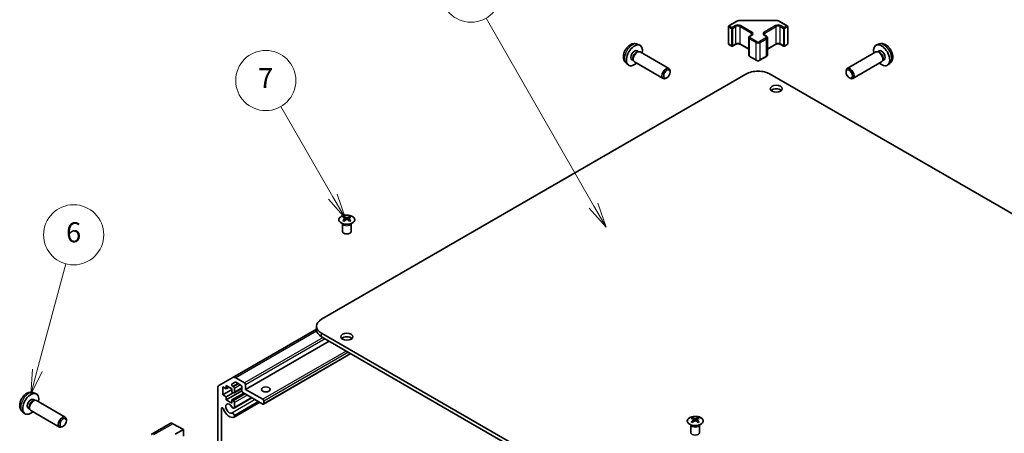
# Model space of a CAD drawing. Units: millimetres. Extents: x 51 to 7540, y 23 to 1293.
# Drawn here: x 750 to 1094, y 539 to 683 of the extents above; entities that cross this region are included whole.
import ezdxf

# ---------------------------------------------------------------- set-up
doc = ezdxf.new("R2010")
doc.units = ezdxf.units.MM
doc.header["$LTSCALE"] = 3.5
for name, color, linetype, lineweight in [('Symbol (TK)', 100, 'Continuous', 18), ('Visible (ISO)', 7, 'Continuous', 35), ('Visible Narrow (ISO)', 7, 'Continuous', 25)]:
    doc.layers.add(name, color=color, linetype=linetype, lineweight=lineweight)
doc.styles.add('Note Text (TK2)', font='txt')

# ---------------------------------------------------------------- blocks, each defined once
blk = doc.blocks.new('バルーン5')
at = {"layer": 'Symbol (TK)', "color": 100}
for p, q in [((216.068, 160.294), (218.915, 170.918)), ((215.585, 160.423), (215.421, 157.879)), ((216.068, 160.294), (215.421, 157.879)), ((215.421, 157.879), (216.551, 160.164))]:
    blk.add_line(p, q, dxfattribs=at)
at = {"layer": 'Symbol (TK)'}
blk.add_circle((219.689, 173.805), 3, dxfattribs=at)
at = {"layer": 'Symbol (TK)', "color": 7, "insert": (219.689, 173.799), "char_height": 2, "attachment_point": 5, "style": 'Note Text (TK2)'}
blk.add_mtext('6', dxfattribs=at)
blk = doc.blocks.new('バルーン6')
at = {"layer": 'Symbol (TK)', "color": 100}
for p, q in [((245.543, 177.597), (240.351, 186.59)), ((246.793, 175.431), (245.976, 177.847)), ((245.11, 177.347), (246.793, 175.431)), ((245.543, 177.597), (246.793, 175.431))]:
    blk.add_line(p, q, dxfattribs=at)
at = {"layer": 'Symbol (TK)'}
blk.add_circle((238.851, 189.188), 3, dxfattribs=at)
at = {"layer": 'Symbol (TK)', "color": 7, "insert": (238.851, 189.17), "char_height": 2, "attachment_point": 5, "style": 'Note Text (TK2)'}
blk.add_mtext('7', dxfattribs=at)
blk = doc.blocks.new('バルーン7')
at = {"layer": 'Symbol (TK)', "color": 100}
for p, q in [((271.551, 176.719), (260.818, 195.405)), ((272.796, 174.551), (271.985, 176.968)), ((271.118, 176.47), (272.796, 174.551)), ((271.551, 176.719), (272.796, 174.551))]:
    blk.add_line(p, q, dxfattribs=at)
at = {"layer": 'Symbol (TK)'}
blk.add_circle((259.324, 198.006), 3, dxfattribs=at)
at = {"layer": 'Symbol (TK)', "color": 7, "insert": (259.324, 198), "char_height": 2, "attachment_point": 5, "style": 'Note Text (TK2)'}
blk.add_mtext('5', dxfattribs=at)

msp = doc.modelspace()

# ---------------------------------------------------------------- linework, layer by layer
at = {"layer": 'Visible (ISO)'}
for p, q in [((997.4848, 674.9771), (997.4848, 681.0192)), ((997.6348, 681.279), (1000.231, 682.7779)), ((1001.5831, 683.1055), (1014.0684, 683.1055)), ((1015.4204, 682.7779), (1018.0166, 681.279)), ((1018.1666, 674.9771), (1018.1666, 681.0192)), ((1004.563, 671.0579), (1004.563, 677.1)), ((1004.918, 677.6456), (1005.5544, 678.013)), ((1010.097, 678.013), (1010.7334, 677.6456)), ((1011.0885, 671.0579), (1011.0885, 677.1)), ((965.7725, 674.847), (966.5646, 674.4964)), ((997.6348, 674.7173), (998.6247, 674.1457)), ((998.9247, 674.1457), (1000.0561, 674.7989)), ((1001.5946, 674.7989), (1004.563, 673.0851)), ((1011.0885, 673.0851), (1014.0568, 674.7989)), ((1015.5953, 674.7989), (1016.7267, 674.1457)), ((1017.0267, 674.1457), (1018.0166, 674.7173)), ((1049.8789, 674.847), (1049.0868, 674.4964)), ((965.5848, 672.5136), (966.108, 672.2115)), ((965.8978, 672.1997), (966.2639, 672.2203)), ((966.6822, 672.128), (976.7022, 666.343)), ((1004.918, 670.5123), (1007.1807, 669.2059)), ((1008.4707, 669.2059), (1010.7334, 670.5123)), ((1048.9693, 672.128), (1038.9492, 666.343)), ((1049.7536, 672.1997), (1049.3875, 672.2203)), ((1050.0666, 672.5136), (1049.5434, 672.2115)), ((961.8726, 668.0922), (962.5723, 667.5815)), ((963.7996, 669.4215), (964.3228, 669.1194)), ((964.2279, 669.3074), (964.3931, 668.98)), ((964.6822, 668.6639), (974.7022, 662.8789)), ((1050.9693, 668.6639), (1040.9492, 662.8789)), ((1051.4235, 669.3074), (1051.2583, 668.98)), ((1051.8519, 669.4215), (1051.3286, 669.1194)), ((1053.7788, 668.0922), (1053.0791, 667.5815)), ((855.4442, 578.8667), (1003.5831, 664.3947)), ((977.1165, 665.077), (977.1164, 665.4278)), ((1266.2732, 517.6295), (1012.0684, 664.3947)), ((1038.5349, 665.077), (1038.535, 665.4278)), ((976.0057, 663.153), (975.7019, 662.9777)), ((1039.6458, 663.153), (1039.9496, 662.9777)), ((862.8374, 612.1116), (862.7826, 612.2188)), ((862.783, 612.2181), (862.783, 609.4853)), ((863.2577, 614.6698), (863.2577, 614.2929)), ((863.777, 614.0102), (863.8354, 613.4665)), ((863.9659, 613.557), (863.8164, 613.6433)), ((864.7497, 613.6433), (864.6001, 613.557)), ((864.789, 614.0102), (864.7307, 613.4665)), ((865.3083, 614.6698), (865.3083, 614.2929)), ((865.7287, 612.1116), (865.7835, 612.2188)), ((865.7831, 612.2181), (865.7831, 609.4853)), ((853.6868, 575.3618), (824.483, 558.5009)), ((853.6868, 576.4172), (853.6868, 575.1925)), ((858.0959, 571.2121), (828.9277, 554.3718)), ((1109.6491, 427.2025), (855.4442, 573.9677)), ((855.4442, 572.743), (1109.6491, 425.9777)), ((865.6669, 566.8409), (835.1881, 549.244)), ((819.6546, 555.7132), (824.483, 558.5009)), ((825.3208, 556.9062), (824.2248, 556.2734)), ((825.483, 558.4019), (828.5741, 556.6172)), ((827.3014, 555.8823), (825.5708, 556.8815)), ((819.2403, 503.6033), (819.2403, 554.7977)), ((820.9727, 555.2904), (820.9727, 552.5143)), ((822.1748, 554.5964), (820.9727, 555.2904)), ((824.1547, 554.3514), (820.9727, 552.5143)), ((822.1748, 555.7395), (822.1748, 554.5964)), ((824.1547, 554.5964), (822.1748, 555.7395)), ((823.1648, 555.1679), (822.1748, 554.5964)), ((827.6565, 553.842), (822.1748, 550.6772)), ((824.1547, 553.4533), (824.1547, 554.5964)), ((824.6851, 553.1471), (824.1547, 553.4533)), ((824.4748, 555.4322), (824.6851, 555.3108)), ((827.6549, 554.6926), (824.9351, 553.1223)), ((825.0386, 554.6984), (825.0386, 553.3512)), ((827.6549, 553.8819), (827.6549, 555.27)), ((828.9277, 556.0048), (828.9277, 554.3718)), ((828.9277, 554.3718), (834.9381, 550.9017)), ((754.867, 550.8556), (755.3902, 550.5535)), ((755.0547, 553.189), (755.8468, 552.8384)), ((755.18, 550.5417), (755.5461, 550.5623)), ((755.9643, 550.47), (765.9844, 544.685)), ((820.9727, 552.5143), (822.1748, 551.8203)), ((824.579, 553.2083), (822.1748, 551.8203)), ((822.1748, 551.8203), (822.1748, 550.6772)), ((822.1748, 550.6772), (824.1547, 549.5341)), ((828.3267, 553.0858), (824.1547, 550.6772)), ((824.1547, 550.6772), (824.6851, 550.371)), ((824.1547, 549.5341), (824.1547, 550.6772)), ((831.1509, 551.4553), (824.9029, 547.848)), ((831.0683, 551.5029), (825.0386, 548.0217)), ((833.4339, 550.1372), (825.0386, 545.2902)), ((833.7975, 549.9272), (825.0387, 544.8703)), ((834.9381, 549.2687), (828.0085, 553.2696)), ((835.2917, 550.2893), (835.2917, 549.4728)), ((753.0818, 547.7635), (753.605, 547.4614)), ((753.5101, 547.6494), (753.6753, 547.322)), ((753.9643, 547.0059), (763.9844, 541.2209)), ((820.5131, 547.7094), (820.5131, 506.4843)), ((833.8801, 549.8796), (824.903, 544.6966)), ((825.0386, 549.7586), (825.0386, 548.0217)), ((751.1548, 546.4342), (751.8545, 545.9235)), ((766.3987, 543.4191), (766.3986, 543.7698)), ((825.0386, 545.2902), (825.0387, 544.8703)), ((984.8801, 544.451), (984.8801, 544.0742)), ((985.3994, 543.7915), (985.4578, 543.2478)), ((985.5883, 543.3383), (985.4388, 543.4246)), ((986.372, 543.4246), (986.2225, 543.3383)), ((986.4114, 543.7915), (986.353, 543.2478)), ((986.9307, 544.451), (986.9307, 544.0742)), ((765.2878, 541.495), (764.984, 541.3197)), ((795.9653, 538.6761), (802.5716, 542.4903)), ((803.547, 542.4052), (807.212, 540.3631)), ((804.3835, 538.7301), (807.212, 540.3631)), ((807.212, 540.3631), (807.212, 538.0419)), ((984.4597, 541.8929), (984.405, 542.0001)), ((984.4054, 541.9994), (984.4054, 539.2666)), ((987.3511, 541.8929), (987.4058, 542.0001)), ((987.4054, 541.9994), (987.4054, 539.2666))]:
    msp.add_line(p, q, dxfattribs=at)
for centre, start, end in [((997.7848, 681.0192), 120, 180), ((1017.8666, 681.0192), 0, 60), ((997.7848, 674.9771), 180, 240), ((998.7747, 674.4055), 240, 300), ((1016.8767, 674.4055), 240, 300), ((1017.8666, 674.9771), 300, 0)]:
    msp.add_arc(centre, 0.3, start, end, dxfattribs=at)
for centre, major_axis, ratio, start_param, end_param in [((964.6922, 670.9675), (2, 3.4641), 0.57735027, 5.23598776, 10.47197551), ((1050.9592, 670.9675), (2, -3.4641), 0.57735027, 5.23598776, 10.47197551), ((964.6922, 670.9675), (0.8926, 1.5461), 0.57735027, 0, 3.14159264), ((965.3785, 670.5713), (0.8926, 1.5461), 0.57735027, 0.36144194, 2.78015071), ((965.6822, 670.396), (1, 1.7321), 0.57735027, 0, 3.14159265), ((1049.9693, 670.396), (1, -1.7321), 0.57735027, 0, 3.14159265), ((1050.2729, 670.5713), (0.8926, -1.5461), 0.57735027, 0.36144194, 2.78015071), ((1050.9592, 670.9675), (0.8926, -1.5461), 0.57735027, 0, 3.14159265), ((975.7022, 664.6109), (1, 1.7321), 0.57735027, 5.49801994, 10.20994333), ((1007.8257, 661.9452), (6, 0), 0.57735027, 0.78539816, 2.35619449), ((1039.9492, 664.6109), (1, -1.7321), 0.57735027, 5.49801994, 10.20994333), ((1014.1897, 658.0669), (-2.1, 0), 0.57735027, 3.67106299, 5.75371497), ((863.5173, 608.2333), (3.2043, 6.7271), 0.62547267, 0.69994966, 0.77562357), ((864.5348, 608.0394), (-4.2226, 6.2245), 0.52483389, 5.52432463, 5.6901366), ((864.5348, 607.7487), (3.2346, 6.7906), 0.62547267, 0.80431066, 0.97012263), ((863.5173, 607.3491), (-4.183, 6.1663), 0.52483389, 5.41996363, 5.49563754), ((864.0313, 607.7487), (3.2346, -6.7906), 0.62547267, 2.47033009, 2.63614206), ((864.0313, 608.0394), (-4.2226, -6.2245), 0.52483389, 4.03350142, 4.19931339), ((864.5348, 607.7487), (3.2346, 6.7906), 0.62547267, 0.5054506, 0.67126257), ((864.5348, 608.0394), (-4.2226, 6.2245), 0.52483389, 5.22546457, 5.39127654), ((864.0313, 608.0394), (-4.2226, -6.2245), 0.52483389, 3.73464136, 3.90045333), ((864.0313, 607.7487), (3.2346, -6.7906), 0.62547267, 2.17147002, 2.33728199), ((865.0488, 608.2333), (3.2043, -6.7271), 0.62547267, 2.36596909, 2.44164299), ((865.0488, 607.3491), (-4.183, -6.1663), 0.52483389, 3.92914042, 4.00481433), ((864.283, 609.4853), (-1.5, 0), 0.57735027, 0, 3.14159265), ((859.6868, 576.4172), (-6, 0), 0.57735027, 5.49778714, 7.06858347), ((859.6868, 575.1925), (-6, 0), 0.57735027, 0, 0.78539816), ((864.283, 571.5183), (-2.1, 0), 0.57735027, 3.67106299, 5.75371497), ((825.483, 556.7689), (-1, 1.7321), 0.57735027, 5.49778714, 6.28318531), ((825.5708, 556.4732), (-0.25, 0.433), 0.57735027, 5.49778714, 6.28318531), ((820.6546, 553.9812), (-1, 1.7321), 0.57735027, 0, 0.78539816), ((824.4748, 555.8404), (-0.25, 0.433), 0.57735027, 0, 2.35619449), ((824.6851, 554.9025), (0.25, -0.433), 0.57735027, 0.78539816, 2.35619449), ((827.3014, 555.4741), (-0.25, 0.433), 0.57735027, 3.92699082, 5.49778714), ((828.0085, 553.6778), (-0.25, 0.433), 0.57735027, 0.78539816, 2.35619449), ((828.5741, 556.2089), (0.25, -0.433), 0.57735027, 0.78539816, 2.35619449), ((835.9988, 552.7388), (-1.5, 0), 0.57735027, 4.37255207, 5.05222589), ((753.9744, 549.3095), (2, 3.4641), 0.57735027, 5.23598776, 10.47197551), ((753.9744, 549.3095), (0.8926, 1.5461), 0.57735027, 0, 3.14159265), ((754.6607, 548.9133), (0.8926, 1.5461), 0.57735027, 0.36144194, 2.78015071), ((754.9643, 548.738), (1, 1.7321), 0.57735027, 0, 3.14159265), ((824.6851, 553.5553), (0.25, -0.433), 0.57735027, 5.49778714, 7.06858347), ((824.6851, 549.9627), (0.25, -0.433), 0.57735027, 0.78539816, 2.35619449), ((834.9381, 550.4935), (0.25, -0.433), 0.57735027, 0.78539816, 2.35619449), ((820.8665, 547.5054), (-0.2499, 0.4328), 0.57735027, 4.43873059, 7.06858347), ((823.2708, 547.6766), (1.7001, -2.9446), 0.57735027, 4.43873059, 6.23221797), ((823.2708, 547.6766), (-0.9, 1.5588), 0.57735027, 4.76335631, 9.37381063), ((824.5029, 548.5408), (0.4, -0.6928), 0.57735027, 4.76335631, 6.74144068), ((834.9381, 549.677), (0.25, -0.433), 0.57735027, 5.49778714, 7.06858347), ((764.9844, 542.9529), (1, 1.7321), 0.57735027, 5.49801994, 10.20994333), ((824.5029, 545.3896), (-0.4, 0.6928), 0.57735027, 4.25413361, 6.23221797), ((824.5029, 545.3896), (0.4001, -0.6929), 0.57735027, 6.23221797, 6.74144068), ((985.1397, 538.0146), (3.2043, 6.7271), 0.62547267, 0.69994966, 0.77562357), ((986.1572, 537.8207), (-4.2226, 6.2245), 0.52483389, 5.52432463, 5.6901366), ((986.1572, 537.5299), (3.2346, 6.7906), 0.62547267, 0.80431066, 0.97012263), ((985.6536, 537.5299), (3.2346, -6.7906), 0.62547267, 2.47033009, 2.63614206), ((985.6536, 537.8207), (-4.2226, -6.2245), 0.52483389, 4.03350142, 4.19931339), ((986.1572, 537.5299), (3.2346, 6.7906), 0.62547267, 0.5054506, 0.67126257), ((986.1572, 537.8207), (-4.2226, 6.2245), 0.52483389, 5.22546457, 5.39127654), ((985.6536, 537.8207), (-4.2226, -6.2245), 0.52483389, 3.73464136, 3.90045333), ((985.6536, 537.5299), (3.2346, -6.7906), 0.62547267, 2.17147002, 2.33728199), ((986.6711, 538.0146), (3.2043, -6.7271), 0.62547267, 2.36596909, 2.44164299), ((803.5716, 540.7582), (-1, 1.7321), 0.57735027, 5.51524044, 6.28318531), ((985.1397, 537.1304), (-4.183, 6.1663), 0.52483389, 5.41996363, 5.49563754), ((986.6711, 537.1304), (-4.183, -6.1663), 0.52483389, 3.92914042, 4.00481433), ((985.9054, 539.2666), (-1.5, 0), 0.57735027, 0, 3.14159265)]:
    msp.add_ellipse(centre, major_axis=major_axis, ratio=ratio, start_param=start_param, end_param=end_param, dxfattribs=at)
for centre, major_axis in [((976.0059, 664.4356), (0.7853, 1.3602)), ((1039.6455, 664.4356), (-0.7853, 1.3602)), ((1014.1897, 659.2916), (2.1, 0)), ((864.283, 572.743), (2.1, 0)), ((835.9988, 554.3718), (-1.5, 0)), ((765.2881, 542.7776), (-0.7853, -1.3602))]:
    msp.add_ellipse(centre, major_axis=major_axis, ratio=0.57735027, dxfattribs=at)
for points, knots in [([(1000.231, 682.7779), (1000.3057, 682.821), (1000.3849, 682.86), (1000.5507, 682.9295), (1000.6372, 682.9601), (1000.816, 683.0127), (1000.9083, 683.0347), (1001.0966, 683.07), (1001.1927, 683.0833), (1001.3869, 683.1011), (1001.485, 683.1055), (1001.5831, 683.1055)], [0, 0, 0, 0, 0.157079633, 0.157079633, 0.314159265, 0.314159265, 0.471238898, 0.471238898, 0.628318531, 0.628318531, 0.785398163, 0.785398163, 0.785398163, 0.785398163]), ([(1014.0684, 683.1055), (1014.1664, 683.1055), (1014.2645, 683.1011), (1014.4587, 683.0833), (1014.5548, 683.07), (1014.7432, 683.0347), (1014.8354, 683.0127), (1015.0142, 682.9601), (1015.1008, 682.9295), (1015.2665, 682.86), (1015.3457, 682.821), (1015.4204, 682.7779)], [0.785398163, 0.785398163, 0.785398163, 0.785398163, 0.942477796, 0.942477796, 1.099557429, 1.099557429, 1.256637061, 1.256637061, 1.413716694, 1.413716694, 1.570796327, 1.570796327, 1.570796327, 1.570796327]), ([(1004.563, 677.1), (1004.563, 677.1483), (1004.5697, 677.1967), (1004.5949, 677.2885), (1004.6133, 677.332), (1004.6583, 677.412), (1004.6849, 677.4487), (1004.7437, 677.5153), (1004.7759, 677.5453), (1004.8442, 677.5995), (1004.8803, 677.6238), (1004.918, 677.6456)], [5.497787144, 5.497787144, 5.497787144, 5.497787144, 5.654866776, 5.654866776, 5.811946409, 5.811946409, 5.969026042, 5.969026042, 6.126105675, 6.126105675, 6.283185307, 6.283185307, 6.283185307, 6.283185307]), ([(1005.5544, 678.013), (1005.5907, 678.034), (1005.6228, 678.0558), (1005.6776, 678.0994), (1005.7004, 678.1211), (1005.7367, 678.1622), (1005.7503, 678.1816), (1005.7699, 678.2166), (1005.7761, 678.232), (1005.7836, 678.2597), (1005.7852, 678.2718), (1005.7852, 678.2839)], [3.141592654, 3.141592654, 3.141592654, 3.141592654, 3.298672286, 3.298672286, 3.455751919, 3.455751919, 3.612831552, 3.612831552, 3.769911184, 3.769911184, 3.926990817, 3.926990817, 3.926990817, 3.926990817]), ([(1009.8663, 678.2839), (1009.8663, 678.2718), (1009.8678, 678.2597), (1009.8754, 678.232), (1009.8815, 678.2166), (1009.9012, 678.1816), (1009.9147, 678.1622), (1009.9511, 678.1211), (1009.9738, 678.0994), (1010.0286, 678.0558), (1010.0607, 678.034), (1010.097, 678.013)], [0.785398163, 0.785398163, 0.785398163, 0.785398163, 0.942477796, 0.942477796, 1.099557429, 1.099557429, 1.256637061, 1.256637061, 1.413716694, 1.413716694, 1.570796327, 1.570796327, 1.570796327, 1.570796327]), ([(1010.7334, 677.6456), (1010.7711, 677.6238), (1010.8073, 677.5995), (1010.8756, 677.5453), (1010.9077, 677.5153), (1010.9665, 677.4487), (1010.9931, 677.412), (1011.0382, 677.332), (1011.0566, 677.2885), (1011.0817, 677.1967), (1011.0885, 677.1483), (1011.0885, 677.1)], [1.570796327, 1.570796327, 1.570796327, 1.570796327, 1.727875959, 1.727875959, 1.884955592, 1.884955592, 2.042035225, 2.042035225, 2.199114858, 2.199114858, 2.35619449, 2.35619449, 2.35619449, 2.35619449]), ([(965.7725, 674.847), (965.5169, 674.9601), (965.2455, 675.0249), (964.6846, 675.0706), (964.3982, 675.0411), (963.7944, 674.8975), (963.4888, 674.7634), (962.8576, 674.3907), (962.546, 674.1325), (961.9754, 673.5347), (961.7204, 673.1909), (961.2954, 672.459), (961.1247, 672.0718), (960.8811, 671.2658), (960.8083, 670.8468), (960.8042, 670.0085), (960.8648, 669.5861), (961.164, 668.8648), (961.3537, 668.5638), (961.6948, 668.2321), (961.7811, 668.1591), (961.8726, 668.0922)], [0.84730152, 0.84730152, 0.84730152, 0.84730152, 1.05226137, 1.05226137, 1.28485125, 1.28485125, 1.58220865, 1.58220865, 1.9574686, 1.9574686, 2.35189349, 2.35189349, 2.74172985, 2.74172985, 3.13599765, 3.13599765, 3.51030353, 3.51030353, 3.78196582, 3.78196582, 3.86508746, 3.86508746, 3.86508746, 3.86508746]), ([(1000.0561, 674.7989), (1000.1191, 674.8353), (1000.195, 674.869), (1000.3677, 674.9252), (1000.4651, 674.9473), (1000.6713, 674.9754), (1000.7803, 674.981), (1000.9967, 674.9741), (1001.1041, 674.9614), (1001.3034, 674.92), (1001.3955, 674.8914), (1001.519, 674.8393), (1001.5589, 674.8196), (1001.5946, 674.7989)], [0, 0, 0, 0, 0.27224584, 0.27224584, 0.55334619, 0.55334619, 0.84119263, 0.84119263, 1.13072006, 1.13072006, 1.41641384, 1.41641384, 1.57079633, 1.57079633, 1.57079633, 1.57079633]), ([(1014.0568, 674.7989), (1014.1198, 674.8353), (1014.1957, 674.869), (1014.3684, 674.9252), (1014.4658, 674.9473), (1014.672, 674.9754), (1014.781, 674.981), (1014.9974, 674.9741), (1015.1048, 674.9614), (1015.3041, 674.92), (1015.3963, 674.8914), (1015.5197, 674.8393), (1015.5596, 674.8196), (1015.5953, 674.7989)], [0, 0, 0, 0, 0.27224584, 0.27224584, 0.55334619, 0.55334619, 0.84119263, 0.84119263, 1.13072006, 1.13072006, 1.41641384, 1.41641384, 1.57079633, 1.57079633, 1.57079633, 1.57079633]), ([(1053.7788, 668.0922), (1054.0046, 668.257), (1054.1963, 668.4597), (1054.5164, 668.9225), (1054.6341, 669.1854), (1054.8116, 669.78), (1054.8483, 670.1117), (1054.8411, 670.8448), (1054.7732, 671.2437), (1054.5409, 672.0368), (1054.3706, 672.4296), (1053.9493, 673.1635), (1053.6993, 673.5049), (1053.1231, 674.1189), (1052.7966, 674.3915), (1052.0727, 674.8141), (1051.6766, 674.9728), (1050.9024, 675.0744), (1050.5468, 675.0606), (1050.089, 674.9311), (1049.9826, 674.8929), (1049.8789, 674.847)], [5.5596905, 5.5596905, 5.5596905, 5.5596905, 5.76465035, 5.76465035, 5.99724023, 5.99724023, 6.29459763, 6.29459763, 6.66985758, 6.66985758, 7.06428247, 7.06428247, 7.45411883, 7.45411883, 7.84838663, 7.84838663, 8.22269251, 8.22269251, 8.4943548, 8.4943548, 8.57747644, 8.57747644, 8.57747644, 8.57747644]), ([(1004.563, 671.0579), (1004.563, 671.0095), (1004.5697, 670.9612), (1004.5949, 670.8694), (1004.6133, 670.8259), (1004.6583, 670.7458), (1004.6849, 670.7092), (1004.7437, 670.6426), (1004.7759, 670.6126), (1004.8442, 670.5584), (1004.8803, 670.5341), (1004.918, 670.5123)], [0.785398163, 0.785398163, 0.785398163, 0.785398163, 0.942477796, 0.942477796, 1.099557429, 1.099557429, 1.256637061, 1.256637061, 1.413716694, 1.413716694, 1.570796327, 1.570796327, 1.570796327, 1.570796327]), ([(1010.7334, 670.5123), (1010.7711, 670.5341), (1010.8073, 670.5584), (1010.8756, 670.6126), (1010.9077, 670.6426), (1010.9665, 670.7092), (1010.9931, 670.7458), (1011.0382, 670.8259), (1011.0566, 670.8694), (1011.0817, 670.9612), (1011.0885, 671.0095), (1011.0885, 671.0579)], [3.141592654, 3.141592654, 3.141592654, 3.141592654, 3.298672286, 3.298672286, 3.455751919, 3.455751919, 3.612831552, 3.612831552, 3.769911184, 3.769911184, 3.926990817, 3.926990817, 3.926990817, 3.926990817]), ([(1007.1807, 669.2059), (1007.2561, 669.1624), (1007.3378, 669.1288), (1007.5087, 669.0785), (1007.5981, 669.0619), (1007.7797, 669.0453), (1007.8718, 669.0453), (1008.0533, 669.0619), (1008.1427, 669.0785), (1008.3137, 669.1288), (1008.3953, 669.1624), (1008.4707, 669.2059)], [1.57079633, 1.57079633, 1.57079633, 1.57079633, 1.88495559, 1.88495559, 2.19911486, 2.19911486, 2.51327412, 2.51327412, 2.82743339, 2.82743339, 3.14159265, 3.14159265, 3.14159265, 3.14159265]), ([(862.3171, 614.7168), (862.1068, 614.5953), (861.9302, 614.4542), (861.663, 614.1465), (861.5722, 613.98), (861.4863, 613.6395), (861.4907, 613.4656), (861.5933, 613.1276), (861.6915, 612.9637), (861.972, 612.6614), (862.1548, 612.5233), (862.5863, 612.2871), (862.835, 612.1892), (863.373, 612.0437), (863.6622, 611.9961), (864.2519, 611.9559), (864.5522, 611.9633), (865.1338, 612.0324), (865.4149, 612.094), (865.9295, 612.2655), (866.163, 612.3752), (866.5585, 612.632), (866.7205, 612.7789), (866.9562, 613.0952), (867.0299, 613.2644), (867.0814, 613.6071), (867.0595, 613.7804), (866.9233, 614.1142), (866.8087, 614.2746), (866.498, 614.567), (866.3016, 614.6988), (865.8469, 614.92), (865.5888, 615.0093), (865.037, 615.1364), (864.7435, 615.1742), (864.1508, 615.1944), (863.8517, 615.1769), (863.2781, 615.0883), (863.0037, 615.0172), (862.5978, 614.8631), (862.4507, 614.7939), (862.3171, 614.7168)], [0, 0, 0, 0, 0.32060968, 0.32060968, 0.64072744, 0.64072744, 0.95891785, 0.95891785, 1.27728737, 1.27728737, 1.59750072, 1.59750072, 1.91811185, 1.91811185, 2.23863588, 2.23863588, 2.55908567, 2.55908567, 2.87954744, 2.87954744, 3.20010105, 3.20010105, 3.52069551, 3.52069551, 3.84055924, 3.84055924, 4.15845831, 4.15845831, 4.47722405, 4.47722405, 4.79759961, 4.79759961, 5.11820536, 5.11820536, 5.43871051, 5.43871051, 5.75915574, 5.75915574, 6.07962925, 6.07962925, 6.28318531, 6.28318531, 6.28318531, 6.28318531]), ([(863.7187, 613.916), (863.7365, 613.9278), (863.7519, 613.9421), (863.7724, 613.9724), (863.7774, 613.9884), (863.7774, 614.0176), (863.7724, 614.0329), (863.7519, 614.06), (863.7365, 614.0719), (863.7187, 614.081)], [0.0307191633, 0.0307191633, 0.0307191633, 0.0307191633, 0.0383195288, 0.0383195288, 0.0459198942, 0.0459198942, 0.0535202597, 0.0535202597, 0.0611206252, 0.0611206252, 0.0611206252, 0.0611206252]), ([(864.1402, 614.3243), (864.1582, 614.3154), (864.1809, 614.3077), (864.2307, 614.2975), (864.2577, 614.2949), (864.3084, 614.2949), (864.3354, 614.2975), (864.3852, 614.3077), (864.4079, 614.3154), (864.4259, 614.3243)], [0.0307191633, 0.0307191633, 0.0307191633, 0.0307191633, 0.0383195288, 0.0383195288, 0.0459198942, 0.0459198942, 0.0535202597, 0.0535202597, 0.0611206252, 0.0611206252, 0.0611206252, 0.0611206252]), ([(864.4259, 613.6727), (864.4079, 613.6843), (864.3852, 613.6944), (864.3354, 613.7078), (864.3084, 613.7111), (864.2577, 613.7111), (864.2307, 613.7078), (864.1809, 613.6944), (864.1582, 613.6843), (864.1402, 613.6727)], [0.0307191633, 0.0307191633, 0.0307191633, 0.0307191633, 0.0383195288, 0.0383195288, 0.0459198942, 0.0459198942, 0.0535202597, 0.0535202597, 0.0611206252, 0.0611206252, 0.0611206252, 0.0611206252]), ([(864.8473, 614.081), (864.8296, 614.0719), (864.8141, 614.06), (864.7937, 614.0329), (864.7887, 614.0176), (864.7887, 613.9884), (864.7937, 613.9724), (864.8141, 613.9421), (864.8296, 613.9278), (864.8473, 613.916)], [0.0307191633, 0.0307191633, 0.0307191633, 0.0307191633, 0.0383195288, 0.0383195288, 0.0459198942, 0.0459198942, 0.0535202597, 0.0535202597, 0.0611206252, 0.0611206252, 0.0611206252, 0.0611206252]), ([(755.0547, 553.189), (754.7991, 553.3021), (754.5277, 553.3669), (753.9668, 553.4126), (753.6803, 553.3831), (753.0766, 553.2395), (752.771, 553.1054), (752.1398, 552.7327), (751.8282, 552.4745), (751.2576, 551.8767), (751.0025, 551.5329), (750.5776, 550.801), (750.4069, 550.4138), (750.1633, 549.6078), (750.0905, 549.1888), (750.0864, 548.3505), (750.147, 547.9281), (750.4462, 547.2069), (750.6359, 546.9058), (750.977, 546.5741), (751.0632, 546.5011), (751.1548, 546.4342)], [3.98889417, 3.98889417, 3.98889417, 3.98889417, 4.19385403, 4.19385403, 4.4264439, 4.4264439, 4.7238013, 4.7238013, 5.09906125, 5.09906125, 5.49348614, 5.49348614, 5.8833225, 5.8833225, 6.2775903, 6.2775903, 6.65189618, 6.65189618, 6.92355847, 6.92355847, 7.00668012, 7.00668012, 7.00668012, 7.00668012]), ([(983.9395, 544.4981), (983.7291, 544.3766), (983.5526, 544.2355), (983.2854, 543.9278), (983.1946, 543.7613), (983.1087, 543.4208), (983.113, 543.2469), (983.2156, 542.9089), (983.3138, 542.745), (983.5944, 542.4427), (983.7771, 542.3046), (984.2086, 542.0684), (984.4574, 541.9705), (984.9954, 541.825), (985.2846, 541.7774), (985.8743, 541.7372), (986.1746, 541.7446), (986.7562, 541.8136), (987.0373, 541.8753), (987.5519, 542.0468), (987.7853, 542.1565), (988.1808, 542.4133), (988.3429, 542.5602), (988.5785, 542.8765), (988.6523, 543.0457), (988.7037, 543.3884), (988.6819, 543.5617), (988.5456, 543.8955), (988.4311, 544.0559), (988.1204, 544.3483), (987.9239, 544.4801), (987.4693, 544.7013), (987.2111, 544.7906), (986.6594, 544.9177), (986.3659, 544.9554), (985.7732, 544.9757), (985.4741, 544.9582), (984.9005, 544.8696), (984.626, 544.7985), (984.2202, 544.6444), (984.073, 544.5752), (983.9395, 544.4981)], [0, 0, 0, 0, 0.32060968, 0.32060968, 0.64072744, 0.64072744, 0.95891785, 0.95891785, 1.27728737, 1.27728737, 1.59750072, 1.59750072, 1.91811185, 1.91811185, 2.23863588, 2.23863588, 2.55908567, 2.55908567, 2.87954744, 2.87954744, 3.20010105, 3.20010105, 3.52069551, 3.52069551, 3.84055924, 3.84055924, 4.15845831, 4.15845831, 4.47722405, 4.47722405, 4.79759961, 4.79759961, 5.11820536, 5.11820536, 5.43871051, 5.43871051, 5.75915574, 5.75915574, 6.07962925, 6.07962925, 6.28318531, 6.28318531, 6.28318531, 6.28318531]), ([(985.3411, 543.6973), (985.3589, 543.7091), (985.3743, 543.7234), (985.3948, 543.7537), (985.3998, 543.7697), (985.3998, 543.7989), (985.3948, 543.8142), (985.3743, 543.8413), (985.3589, 543.8532), (985.3411, 543.8622)], [0.0307191633, 0.0307191633, 0.0307191633, 0.0307191633, 0.0383195288, 0.0383195288, 0.0459198942, 0.0459198942, 0.0535202597, 0.0535202597, 0.0611206252, 0.0611206252, 0.0611206252, 0.0611206252]), ([(985.7626, 544.1056), (985.7806, 544.0967), (985.8033, 544.089), (985.853, 544.0788), (985.8801, 544.0762), (985.9307, 544.0762), (985.9578, 544.0788), (986.0075, 544.089), (986.0302, 544.0967), (986.0482, 544.1056)], [0.0307191633, 0.0307191633, 0.0307191633, 0.0307191633, 0.0383195288, 0.0383195288, 0.0459198942, 0.0459198942, 0.0535202597, 0.0535202597, 0.0611206252, 0.0611206252, 0.0611206252, 0.0611206252]), ([(986.0482, 543.454), (986.0302, 543.4656), (986.0075, 543.4757), (985.9578, 543.4891), (985.9307, 543.4924), (985.8801, 543.4924), (985.853, 543.4891), (985.8033, 543.4757), (985.7806, 543.4656), (985.7626, 543.454)], [0.0307191633, 0.0307191633, 0.0307191633, 0.0307191633, 0.0383195288, 0.0383195288, 0.0459198942, 0.0459198942, 0.0535202597, 0.0535202597, 0.0611206252, 0.0611206252, 0.0611206252, 0.0611206252]), ([(986.4697, 543.8622), (986.4519, 543.8532), (986.4365, 543.8413), (986.4161, 543.8142), (986.411, 543.7989), (986.411, 543.7697), (986.4161, 543.7537), (986.4365, 543.7234), (986.4519, 543.7091), (986.4697, 543.6973)], [0.0307191633, 0.0307191633, 0.0307191633, 0.0307191633, 0.0383195288, 0.0383195288, 0.0459198942, 0.0459198942, 0.0535202597, 0.0535202597, 0.0611206252, 0.0611206252, 0.0611206252, 0.0611206252])]:
    msp.add_open_spline(points, degree=3, knots=knots, dxfattribs=at)
at = {"layer": 'Visible Narrow (ISO)'}
for p, q in [((997.5727, 674.8546), (997.5727, 680.8967)), ((997.5727, 680.8967), (998.5626, 680.3251)), ((997.7848, 681.2641), (1000.381, 682.763)), ((998.7747, 680.6926), (997.7848, 681.2641)), ((999.9061, 681.3458), (998.7747, 680.6926)), ((998.9869, 680.3251), (1000.1183, 680.9783)), ((1000.1183, 674.9363), (1000.1183, 680.9783)), ((1001.5325, 680.9783), (1005.4923, 678.6921)), ((1001.5325, 674.9363), (1001.5325, 680.9783)), ((1001.5831, 683.0505), (1001.5831, 683.1055)), ((1001.5831, 683.0505), (1014.0684, 683.0505)), ((1005.7044, 679.0596), (1001.7446, 681.3458)), ((1013.9068, 681.3458), (1009.947, 679.0596)), ((1010.1592, 678.6921), (1014.119, 680.9783)), ((1014.0684, 683.0505), (1014.0684, 683.1055)), ((1014.119, 674.9363), (1014.119, 680.9783)), ((1015.2704, 682.763), (1017.8666, 681.2641)), ((1015.5332, 680.9783), (1016.6646, 680.3251)), ((1015.5332, 674.9363), (1015.5332, 680.9783)), ((1016.8767, 680.6926), (1015.7453, 681.3458)), ((1017.8666, 681.2641), (1016.8767, 680.6926)), ((1017.0888, 680.3251), (1018.0788, 680.8967)), ((1018.0788, 680.8967), (1018.0788, 674.8546)), ((998.5626, 680.3251), (998.5626, 674.2831)), ((998.9869, 674.2831), (998.9869, 680.3251)), ((1005.068, 677.6307), (1005.7044, 677.9981)), ((1005.4923, 677.9771), (1005.4923, 678.6921)), ((1009.947, 677.9981), (1010.5834, 677.6307)), ((1010.1592, 677.9771), (1010.1592, 678.6921)), ((1016.6646, 680.3251), (1016.6646, 674.2831)), ((1017.0888, 674.2831), (1017.0888, 680.3251)), ((998.5626, 674.2831), (997.5727, 674.8546)), ((1000.1183, 674.9363), (998.9869, 674.2831)), ((1004.563, 673.1866), (1001.5325, 674.9363)), ((1004.8559, 676.6917), (1007.1186, 675.3853)), ((1004.8559, 670.6497), (1004.8559, 676.6917)), ((1007.3307, 675.7528), (1005.068, 677.0592)), ((1007.1186, 669.3433), (1007.1186, 675.3853)), ((1010.5834, 677.0592), (1008.3207, 675.7528)), ((1008.5328, 675.3853), (1010.7956, 676.6917)), ((1008.5328, 669.3433), (1008.5328, 675.3853)), ((1010.7956, 670.6497), (1010.7956, 676.6917)), ((1014.119, 674.9363), (1011.0885, 673.1866)), ((1016.6646, 674.2831), (1015.5332, 674.9363)), ((1018.0788, 674.8546), (1017.0888, 674.2831)), ((1007.1186, 669.3433), (1004.8559, 670.6497)), ((1010.7956, 670.6497), (1008.5328, 669.3433)), ((863.7187, 613.916), (863.7555, 613.4094)), ((864.1402, 614.3243), (864.0906, 613.6403)), ((864.4259, 614.3243), (864.4755, 613.6403)), ((864.8473, 613.916), (864.8106, 613.4094)), ((853.7434, 574.718), (825.483, 558.4019)), ((855.9745, 572.4368), (828.5741, 556.6172)), ((856.6816, 572.0286), (828.9277, 556.0048)), ((855.4442, 572.743), (855.4442, 573.9677)), ((864.1063, 567.742), (834.9381, 550.9017)), ((864.8134, 567.3337), (835.2917, 550.2893)), ((865.5205, 566.9255), (835.2917, 549.4728)), ((826.278, 556.4732), (824.4748, 555.4322)), ((826.4882, 556.3518), (824.6851, 555.3108)), ((827.1953, 555.9436), (825.0386, 554.6984)), ((827.6549, 554.8617), (825.0386, 553.3512)), ((832.281, 550.8028), (824.1238, 546.0933)), ((828.857, 552.7797), (824.6851, 550.371)), ((829.5641, 552.3714), (825.0386, 549.7586)), ((820.8665, 547.9134), (820.5131, 547.7094)), ((985.3411, 543.6973), (985.3779, 543.1907)), ((985.7626, 544.1056), (985.7129, 543.4216)), ((986.0482, 544.1056), (986.0979, 543.4216)), ((986.4697, 543.6973), (986.4329, 543.1907)), ((796.9406, 538.5911), (803.547, 542.4052))]:
    msp.add_line(p, q, dxfattribs=at)
for centre, major_axis, start_param, end_param in [((997.7848, 681.0192), (-0.3, 0), 0, 0.78539816), ((997.7848, 681.0192), (0.15, 0.2598), 0.78539816, 2.35619449), ((997.7848, 681.0192), (-0.15, 0.2598), 5.49778714, 6.28318531), ((998.7747, 680.4476), (-0.15, -0.2598), 3.92699082, 5.49778714), ((998.7747, 680.4476), (-0.15, 0.2598), 3.92699082, 5.49778714), ((1000.8254, 680.815), (-1.3, 0), 3.92699082, 5.49778714), ((999.9061, 681.1008), (-0.15, 0.2598), 3.92699082, 5.49778714), ((1000.8254, 680.5701), (1, 0), 0.78539816, 2.35619449), ((1000.381, 682.5181), (-0.15, 0.2598), 5.49778714, 6.28318531), ((1001.5831, 682.069), (1.7, 0), 1.57079633, 2.35619449), ((1001.7446, 681.1008), (-0.15, -0.2598), 3.92699082, 5.49778714), ((1014.8261, 680.815), (-1.3, 0), 3.92699082, 5.49778714), ((1013.9068, 681.1008), (-0.15, 0.2598), 3.92699082, 5.49778714), ((1014.0684, 682.069), (1.7, 0), 0.78539816, 1.57079633), ((1014.8261, 680.5701), (1, 0), 0.78539816, 2.35619449), ((1015.2704, 682.5181), (0.15, 0.2598), 0, 0.78539816), ((1015.7453, 681.1008), (0.15, 0.2598), 0.78539816, 2.35619449), ((1016.8767, 680.4476), (-0.15, -0.2598), 3.92699082, 5.49778714), ((1016.8767, 680.4476), (-0.15, 0.2598), 3.92699082, 5.49778714), ((1017.8666, 681.0192), (0.15, 0.2598), 0, 0.78539816), ((1017.8666, 681.0192), (0.15, -0.2598), 0.78539816, 2.35619449), ((1017.8666, 681.0192), (0.3, 0), 5.49778714, 6.28318531), ((998.7747, 680.4476), (0.3, 0), 3.92699082, 5.49778714), ((1005.563, 677.1), (-1, 0), 0, 0.78539816), ((1005.563, 677.3449), (-0.7, 0), 5.49778714, 7.06858347), ((1005.068, 677.3858), (-0.15, 0.2598), 5.49778714, 6.28318531), ((1005.7044, 678.8146), (-0.15, -0.2598), 3.92699082, 5.49778714), ((1004.7852, 678.2839), (1, 0), 0, 0.78539816), ((1005.7044, 677.7532), (-0.15, 0.2598), 5.49778714, 6.28318531), ((1004.7852, 678.5288), (1.3, 0), 5.49778714, 7.06858347), ((1010.8663, 678.5288), (-1.3, 0), 5.49778714, 7.06858347), ((1010.8663, 678.2839), (-1, 0), 5.49778714, 6.28318531), ((1009.947, 678.8146), (0.15, -0.2598), 0.78539816, 2.35619449), ((1009.947, 677.7532), (0.15, 0.2598), 0, 0.78539816), ((1010.5834, 677.3858), (0.15, 0.2598), 0, 0.78539816), ((1010.0885, 677.3449), (0.7, 0), 5.49778714, 7.06858347), ((1010.0885, 677.1), (1, 0), 5.49778714, 6.28318531), ((1016.8767, 680.4476), (0.3, 0), 3.92699082, 5.49778714), ((963.9434, 671.3998), (-1.9537, -3.3839), 3.20349601, 6.22128195), ((997.7848, 674.9771), (-0.3, 0), 0, 0.78539816), ((997.7848, 674.9771), (-0.15, -0.2598), 5.49778714, 6.28318531), ((998.7747, 674.4055), (-0.3, 0), 0.78539816, 2.35619449), ((998.7747, 674.4055), (-0.15, -0.2598), 5.49778714, 6.28318531), ((998.7747, 674.4055), (0.15, -0.2598), 0, 0.78539816), ((999.9061, 675.0587), (0.15, -0.2598), 0, 0.78539816), ((1000.8254, 674.528), (-1, 0), 3.92699082, 5.49778714), ((1001.7446, 675.0587), (-0.15, -0.2598), 5.49778714, 6.28318531), ((1005.068, 676.8142), (-0.15, -0.2598), 3.92699082, 5.49778714), ((1007.3307, 675.5078), (-0.15, -0.2598), 3.92699082, 5.49778714), ((1007.8257, 675.7936), (1, 0), 3.92699082, 5.49778714), ((1007.8257, 676.0385), (-0.7, 0), 0.78539816, 2.35619449), ((1008.3207, 675.5078), (0.15, -0.2598), 0.78539816, 2.35619449), ((1010.5834, 676.8142), (0.15, -0.2598), 0.78539816, 2.35619449), ((1013.9068, 675.0587), (0.15, -0.2598), 0, 0.78539816), ((1014.8261, 674.528), (-1, 0), 3.92699082, 5.49778714), ((1015.7453, 675.0587), (-0.15, -0.2598), 5.49778714, 6.28318531), ((1016.8767, 674.4055), (-0.3, 0), 0.78539816, 2.35619449), ((1016.8767, 674.4055), (-0.15, -0.2598), 5.49778714, 6.28318531), ((1016.8767, 674.4055), (0.15, -0.2598), 0, 0.78539816), ((1017.8666, 674.9771), (0.15, -0.2598), 0, 0.78539816), ((1017.8666, 674.9771), (0.3, 0), 5.49778714, 6.28318531), ((1051.708, 671.3998), (-1.9537, 3.3839), 3.20349601, 6.22128195), ((1005.563, 671.0579), (-1, 0), 0, 0.78539816), ((1005.068, 670.7721), (-0.15, -0.2598), 5.49778714, 6.28318531), ((1010.5834, 670.7721), (0.15, -0.2598), 0, 0.78539816), ((1010.0885, 671.0579), (1, 0), 5.49778714, 6.28318531), ((1007.3307, 669.4657), (-0.15, -0.2598), 5.49778714, 6.28318531), ((1007.8257, 669.7515), (-1, 0), 0.78539816, 2.35619449), ((1008.3207, 669.4657), (0.15, -0.2598), 0, 0.78539816), ((864.283, 612.3274), (-1.5, 0), 0.18535428, 2.95623838), ((864.283, 612.3577), (1.5072, 0), 3.42832817, 5.99644979), ((753.2256, 549.7419), (-1.9537, -3.3839), 3.20349601, 6.22128195), ((985.9054, 542.1087), (-1.5, 0), 0.18535428, 2.95623838), ((985.9054, 542.139), (1.5072, 0), 3.42832817, 5.99644979)]:
    msp.add_ellipse(centre, major_axis=major_axis, ratio=0.57735027, start_param=start_param, end_param=end_param, dxfattribs=at)
for centre in [(864.283, 613.5836), (985.9054, 543.3649)]:
    msp.add_ellipse(centre, major_axis=(2.7768, 0), ratio=0.57735027, dxfattribs=at)

# ---------------------------------------------------------------- block references
at = {"layer": 'Symbol (TK)', "xscale": 3.5, "yscale": 3.5, "zscale": 3.5}
for name in ['バルーン7', 'バルーン6', 'バルーン5']:
    msp.add_blockref(name, (0, 0), dxfattribs=at)

doc.saveas('drawing.dxf')
